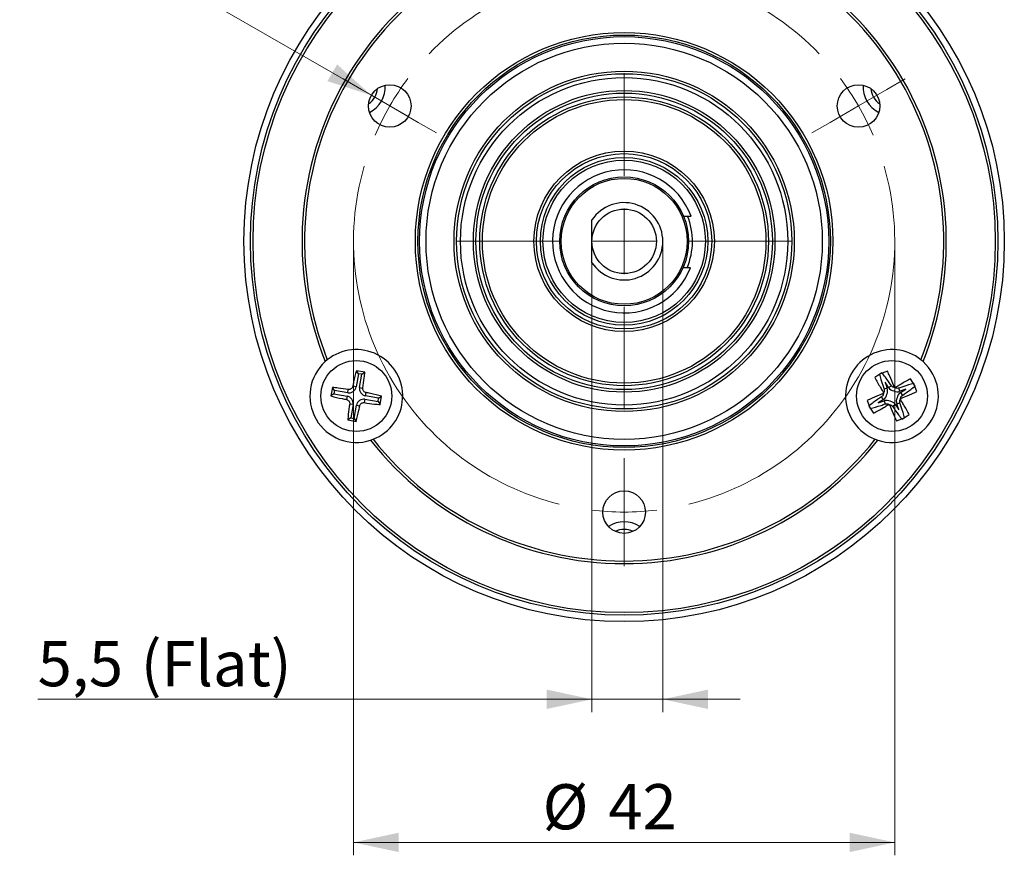
# Model space of a CAD drawing. Units: millimetres. Extents: x 0 to 432, y 0 to 279.
# Drawn here: x 63 to 140, y 111 to 176 of the extents above; entities that cross this region are included whole.
import ezdxf

# ---------------------------------------------------------------- set-up
doc = ezdxf.new("R2010")
doc.units = ezdxf.units.MM
doc.styles.add('SLDTEXTSTYLE0', font='TXT', dxfattribs={"width": 0.605})
doc.dimstyles.new('SLDDIMSTYLE1', dxfattribs={"dimtxt": 3.5, "dimasz": 3.5, "dimexe": 0, "dimexo": 0.0625, "dimgap": 0.875, "dimtad": 1, "dimdec": 1, "dimrnd": 1e-09, "dimzin": 12, "dimdsep": 46, "dimtxsty": 'SLDTEXTSTYLE0', "dimsah": 1, "dimcen": 0.09, "dimadec": 0, "dimazin": 3, "dimtfac": 1, "dimtdec": 1, "dimtofl": 0, "dimtmove": 0, "dimatfit": 3, "dimfxl": 0, "dimfrac": 2, "dimtolj": 1, "dimtzin": 12, "dimarcsym": 0})
doc.dimstyles.new('SLDDIMSTYLE5', dxfattribs={"dimtxt": 3.5, "dimasz": 3.5, "dimexe": 0, "dimexo": 0.0625, "dimgap": 0.875, "dimtad": 1, "dimdec": 1, "dimrnd": 1e-09, "dimzin": 12, "dimdsep": 46, "dimtxsty": 'SLDTEXTSTYLE0', "dimsah": 1, "dimcen": 0.09, "dimadec": 0, "dimazin": 3, "dimtfac": 1, "dimtdec": 1, "dimtmove": 0, "dimatfit": 0, "dimfxl": 0, "dimfrac": 2, "dimtolj": 1, "dimtzin": 12, "dimarcsym": 0})
doc.dimstyles.new('SLDDIMSTYLE7', dxfattribs={"dimtxt": 3.5, "dimasz": 3.5, "dimexe": 0, "dimexo": 0.0625, "dimgap": 0.875, "dimtad": 1, "dimdec": 1, "dimrnd": 1e-09, "dimzin": 12, "dimdsep": 46, "dimtxsty": 'SLDTEXTSTYLE0', "dimblk1": 'NONE', "dimsah": 1, "dimcen": 0, "dimadec": 0, "dimazin": 3, "dimtfac": 1, "dimtdec": 1, "dimtmove": 0, "dimatfit": 3, "dimldrblk": 'NONE', "dimfxl": 0, "dimfrac": 2, "dimtolj": 1, "dimtzin": 12, "dimarcsym": 0})

# ---------------------------------------------------------------- blocks, each defined once
blk = doc.blocks.new('_D_13')
at = {"color": 7, "linetype": 'Continuous', "lineweight": 18}
for p, q in [((113.042, 159.068), (113.042, 122.545)), ((107.542, 157.409), (107.542, 122.545)), ((107.542, 123.545), (64.533, 123.545)), ((107.542, 123.545), (113.042, 123.545)), ((113.042, 123.545), (119.042, 123.545))]:
    blk.add_line(p, q, dxfattribs=at)
for points in [[(107.542, 123.545), (104.042, 124.295), (104.042, 122.795)], [(113.042, 123.545), (116.542, 122.795), (116.542, 124.295)]]:
    blk.add_solid(points, dxfattribs=at)
at = {"color": 7, "linetype": 'Continuous', "lineweight": 18, "char_height": 3.5, "attachment_point": 1, "style": 'SLDTEXTSTYLE0'}
for s, insert in [('(Flat)', (72.53, 128.057)), ('5,5', (64.533, 128.057))]:
    blk.add_mtext(s, dxfattribs=dict(at, insert=insert))
blk = doc.blocks.new('_D_14')
at = {"color": 7, "linetype": 'Continuous', "lineweight": 18}
for p, q in [((89.042, 159.068), (89.042, 111.444)), ((131.042, 159.068), (131.042, 111.444)), ((131.042, 112.444), (89.042, 112.444))]:
    blk.add_line(p, q, dxfattribs=at)
for points in [[(89.042, 112.444), (92.542, 111.694), (92.542, 113.194)], [(131.042, 112.444), (127.542, 113.194), (127.542, 111.694)]]:
    blk.add_solid(points, dxfattribs=at)
at = {"color": 7, "linetype": 'Continuous', "lineweight": 18, "char_height": 3.5, "attachment_point": 1, "style": 'SLDTEXTSTYLE0'}
for s, insert in [('%%c', (103.717, 116.956)), ('42', (108.82, 116.966))]:
    blk.add_mtext(s, dxfattribs=dict(at, insert=insert))
blk = doc.blocks.new('SW_SYMBOL_HOLE_DEPTH')
at = {"color": 0, "linetype": 'Continuous', "lineweight": 18}
for p, q in [((0, 875), (800, 875)), ((400, 875), (400, 75)), ((100, 555), (400, 75)), ((700, 555), (400, 75))]:
    blk.add_line(p, q, dxfattribs=at)
blk = doc.blocks.new('_D_15')
at = {"color": 7, "linetype": 'Continuous', "lineweight": 18}
for p, q in [((77.463, 177.877), (46.011, 177.877)), ((90.426, 170.393), (77.463, 177.877)), ((93.284, 168.743), (90.426, 170.393))]:
    blk.add_line(p, q, dxfattribs=at)
blk.add_solid([(90.426, 170.393), (87.77, 172.792), (87.02, 171.493)], dxfattribs=at)
at = {"color": 7, "linetype": 'Continuous', "lineweight": 18, "xscale": 0.004511737089201878, "yscale": 0.004511737089201878, "zscale": 0.004511737089201878}
blk.add_blockref('SW_SYMBOL_HOLE_DEPTH', (57.77, 183.754), dxfattribs=at)
at = {"color": 7, "linetype": 'Continuous', "lineweight": 18, "char_height": 3.5, "attachment_point": 1, "style": 'SLDTEXTSTYLE0'}
for s, insert in [('3xM4', (46.011, 187.77)), ('10mm', (62.605, 187.77)), ('(x120°)', (53.212, 182.389))]:
    blk.add_mtext(s, dxfattribs=dict(at, insert=insert))
blk = doc.blocks.new('_NONE')
blk = doc.blocks.new('SW_CENTERMARKSYMBOL_1')
at = {"color": 0, "linetype": 'Continuous', "lineweight": 18}
for p, q in [((18.187, -5.42), (18.187, 2.54)), ((-2.2, 1.27), (-3.629, 2.095)), ((38.573, 1.27), (40.002, 2.095)), ((0, 0), (-2.2, 1.27)), ((36.373, 0), (38.573, 1.27)), ((0, 0), (2.2, -1.27)), ((36.373, 0), (34.173, -1.27)), ((2.2, -1.27), (3.629, -2.095)), ((34.173, -1.27), (32.744, -2.095)), ((18.187, -10.5), (18.187, -7.96)), ((13.107, -10.5), (5.147, -10.5)), ((18.187, -10.5), (15.647, -10.5)), ((18.187, -10.5), (18.187, -13.04)), ((18.187, -10.5), (20.727, -10.5)), ((23.267, -10.5), (31.227, -10.5)), ((18.187, -15.58), (18.187, -23.54)), ((18.187, -28.96), (18.187, -27.31)), ((18.187, -31.5), (18.187, -28.96)), ((18.187, -31.5), (18.187, -34.04)), ((18.187, -34.04), (18.187, -35.69))]:
    blk.add_line(p, q, dxfattribs=at)
for start, end in [(43.86012, 136.13988), (143.06994, 150), (30, 36.93006), (150, 156.93006), (23.06994, 30), (163.86012, 256.13988), (283.86012, 16.13988), (263.06994, 270), (270, 276.93006)]:
    blk.add_arc((18.187, -10.5), 21, start, end, dxfattribs=at)

msp = doc.modelspace()

# ---------------------------------------------------------------- linework, layer by layer
at = {"color": 7, "linetype": 'Continuous', "lineweight": 25}
for p, q in [((114.643, 161.023), (115.238, 161.018)), ((115.199, 157.018), (114.605, 157.024)), ((87.007, 149.878), (86.846, 149.741)), ((133.237, 149.741), (133.076, 149.878)), ((89.919, 148.915), (89.261, 149.031)), ((89.423, 148.801), (89.261, 149.031)), ((130.476, 148.999), (129.848, 148.77)), ((89.423, 148.801), (89.244, 147.781)), ((89.69, 148.754), (89.423, 148.801)), ((89.511, 147.734), (89.69, 148.754)), ((89.69, 148.754), (89.919, 148.915)), ((130.048, 148.87), (129.489, 148.504)), ((132.628, 147.846), (132.263, 148.405)), ((87.409, 147.73), (87.294, 147.072)), ((87.571, 147.5), (87.409, 147.73)), ((87.571, 147.5), (87.524, 147.233)), ((88.591, 147.322), (87.571, 147.5)), ((88.591, 147.322), (88.636, 147.58)), ((89.244, 147.781), (88.986, 147.826)), ((89.511, 147.734), (89.769, 147.689)), ((130.459, 147.679), (130.213, 147.589)), ((130.557, 147.728), (130.293, 148.131)), ((130.293, 148.131), (130.459, 147.679)), ((130.557, 147.728), (130.776, 147.871)), ((131.437, 147.435), (131.347, 147.681)), ((131.89, 147.601), (131.437, 147.435)), ((131.486, 147.337), (131.89, 147.601)), ((132.758, 147.418), (132.528, 148.046)), ((87.524, 147.233), (87.294, 147.072)), ((87.524, 147.233), (88.544, 147.055)), ((88.544, 147.055), (88.499, 146.797)), ((89.923, 146.814), (89.878, 146.556)), ((89.923, 146.814), (90.943, 146.635)), ((89.97, 147.081), (90.015, 147.339)), ((90.99, 146.902), (89.97, 147.081)), ((90.943, 146.635), (90.99, 146.902)), ((90.99, 146.902), (91.22, 147.064)), ((91.105, 146.405), (91.22, 147.064)), ((128.895, 146.718), (129.124, 146.09)), ((130.166, 146.798), (129.763, 146.535)), ((129.763, 146.535), (130.215, 146.7)), ((130.166, 146.798), (130.023, 147.018)), ((130.215, 146.7), (130.305, 146.454)), ((131.486, 147.337), (131.63, 147.118)), ((89.003, 146.402), (88.745, 146.447)), ((89.003, 146.402), (88.825, 145.381)), ((89.091, 145.335), (89.27, 146.355)), ((89.27, 146.355), (89.528, 146.31)), ((90.943, 146.635), (91.105, 146.405)), ((129.024, 146.29), (129.39, 145.73)), ((131.096, 146.408), (130.876, 146.264)), ((131.096, 146.408), (131.359, 146.004)), ((131.194, 146.457), (131.44, 146.547)), ((131.359, 146.004), (131.194, 146.457)), ((88.825, 145.381), (88.595, 145.22)), ((88.595, 145.22), (89.253, 145.105)), ((88.825, 145.381), (89.091, 145.335)), ((89.091, 145.335), (89.253, 145.105)), ((131.176, 145.136), (131.804, 145.366)), ((131.604, 145.266), (132.164, 145.631)), ((90.367, 143.643), (90.566, 143.714)), ((129.517, 143.714), (129.716, 143.643))]:
    msp.add_line(p, q, dxfattribs=at)
for centre, radius in [((110.042, 159.068), 29.5), ((110.042, 159.068), 29), ((110.042, 159.068), 28.8), ((110.042, 159.068), 16.2), ((110.042, 159.068), 16), ((110.042, 159.068), 15.875), ((110.042, 159.068), 15.375), ((110.042, 159.068), 13.2), ((110.042, 159.068), 13), ((91.855, 169.568), 1.65), ((110.042, 159.068), 12.7), ((128.228, 169.568), 1.65), ((110.042, 159.068), 11.7), ((110.042, 159.068), 11.5), ((110.042, 159.068), 11.2), ((110.042, 159.068), 11), ((110.042, 159.068), 7), ((110.042, 159.068), 6.8), ((110.042, 159.068), 6.5), ((110.042, 159.068), 6.3), ((110.042, 159.068), 5), ((110.042, 159.068), 4.885), ((110.042, 159.068), 2.5), ((89.257, 147.068), 2.75), ((130.826, 147.068), 2.75), ((110.042, 138.068), 1.65)]:
    msp.add_circle(centre, radius, dxfattribs=at)
for centre, radius, start, end in [((110.042, 159.068), 25, 98.09606, 201.90394), ((110.042, 159.068), 24.8, 98.25034, 201.74966), ((110.042, 159.068), 25, 338.09606, 81.90394), ((110.042, 159.068), 24.8, 338.25034, 81.74966), ((89.257, 171.068), 2.25, 297.14012, 2.85988), ((130.826, 171.068), 2.25, 177.14012, 242.85988), ((89.257, 171.068), 1.65, 305.38002, 354.61998), ((130.826, 171.068), 1.65, 185.38002, 234.61998), ((110.042, 159.068), 5.55, 20.56987, 338.32522), ((110.042, 159.068), 3, 213.55731, 146.44269), ((110.042, 159.068), 5.3, 337.27739, 21.6177), ((89.257, 147.068), 3.6, 291.31941, 128.68059), ((130.826, 147.068), 3.6, 51.31941, 248.68059), ((89.257, 147.068), 3.6, 132.03826, 287.96174), ((130.826, 147.068), 3.6, 252.03826, 47.96174), ((88.688, 147.878), 0.564, 260.07843, 350.07843), ((90.067, 147.637), 0.564, 170.07843, 260.07843), ((129.928, 147.485), 0.564, 330.09691, 20.07843), ((131.029, 148.037), 0.564, 213.15762, 263.13914), ((131.243, 147.965), 0.564, 240.09691, 290.07843), ((88.447, 146.499), 0.564, 350.07843, 80.07843), ((89.826, 146.258), 0.564, 80.07843, 170.07843), ((129.857, 147.271), 0.564, 303.15762, 353.13914), ((130.409, 146.17), 0.564, 60.09691, 110.07843), ((131.724, 146.651), 0.564, 150.09691, 200.07843), ((131.795, 146.865), 0.564, 123.15762, 173.13914), ((130.623, 146.099), 0.564, 33.15762, 83.13914), ((110.042, 159.068), 25, 218.09606, 321.90394), ((110.042, 159.068), 24.8, 218.25034, 321.74966), ((110.042, 135.068), 2.25, 57.14012, 122.85988), ((110.042, 135.068), 1.65, 65.38002, 114.61998)]:
    msp.add_arc(centre, radius, start, end, dxfattribs=at)
for points, knots in [([(107.542, 159.068), (107.542, 159.372), (107.542, 159.957), (107.542, 160.477), (107.542, 160.726)], [0, 0, 0, 0, 0.520717, 1, 1, 1, 1]), ([(107.542, 157.409), (107.542, 157.589), (107.542, 157.953), (107.542, 158.513), (107.542, 158.894), (107.542, 159.068)], [0, 0, 0, 0, 0.347369, 0.701701, 1, 1, 1, 1]), ([(89.261, 149.031), (89.189, 148.747), (89.09, 148.36), (89.008, 147.938), (88.986, 147.826)], [0, 0, 0, 0, 0.733933, 1, 1, 1, 1]), ([(130.959, 147.862), (130.86, 148.113), (130.702, 148.514), (130.537, 148.868), (130.476, 148.999)], [0, 0, 0, 0, 0.628403, 1, 1, 1, 1]), ([(89.769, 147.689), (89.809, 147.956), (89.872, 148.382), (89.907, 148.771), (89.919, 148.915)], [0, 0, 0, 0, 0.628403, 1, 1, 1, 1]), ([(129.489, 148.504), (129.63, 148.247), (129.822, 147.897), (130.05, 147.533), (130.111, 147.436)], [0, 0, 0, 0, 0.7339327, 1, 1, 1, 1]), ([(129.848, 148.77), (129.928, 148.487), (130.036, 148.103), (130.175, 147.697), (130.213, 147.589)], [0, 0, 0, 0, 0.733933, 1, 1, 1, 1]), ([(130.776, 147.871), (130.622, 148.094), (130.378, 148.448), (130.137, 148.756), (130.048, 148.87)], [0, 0, 0, 0, 0.628403, 1, 1, 1, 1]), ([(132.263, 148.405), (132.006, 148.264), (131.656, 148.072), (131.292, 147.844), (131.195, 147.783)], [0, 0, 0, 0, 0.733933, 1, 1, 1, 1]), ([(88.636, 147.58), (88.368, 147.62), (87.942, 147.683), (87.554, 147.717), (87.409, 147.73)], [0, 0, 0, 0, 0.628403, 1, 1, 1, 1]), ([(88.986, 147.826), (88.976, 147.793), (88.957, 147.726), (88.888, 147.646), (88.799, 147.592), (88.71, 147.572), (88.656, 147.578), (88.636, 147.58)], [0, 0, 0, 0, 0.218069, 0.436614, 0.653691, 0.870289, 1, 1, 1, 1]), ([(90.015, 147.339), (89.982, 147.348), (89.916, 147.368), (89.835, 147.436), (89.781, 147.525), (89.762, 147.614), (89.767, 147.668), (89.769, 147.689)], [0, 0, 0, 0, 0.2180691, 0.4366143, 0.653691, 0.870289, 1, 1, 1, 1]), ([(130.213, 147.589), (130.221, 147.555), (130.237, 147.488), (130.218, 147.384), (130.168, 147.293), (130.101, 147.232), (130.051, 147.209), (130.032, 147.201)], [0, 0, 0, 0, 0.218069, 0.436614, 0.653691, 0.870289, 1, 1, 1, 1]), ([(131.195, 147.783), (131.164, 147.768), (131.102, 147.737), (130.997, 147.732), (130.897, 147.76), (130.822, 147.812), (130.789, 147.855), (130.776, 147.871)], [0, 0, 0, 0, 0.218069, 0.436614, 0.653691, 0.870289, 1, 1, 1, 1]), ([(131.347, 147.681), (131.314, 147.673), (131.247, 147.657), (131.142, 147.676), (131.051, 147.726), (130.99, 147.793), (130.968, 147.843), (130.959, 147.862)], [0, 0, 0, 0, 0.218069, 0.436614, 0.653691, 0.870289, 1, 1, 1, 1]), ([(132.528, 148.046), (132.246, 147.966), (131.862, 147.858), (131.455, 147.719), (131.347, 147.681)], [0, 0, 0, 0, 0.733933, 1, 1, 1, 1]), ([(131.63, 147.118), (131.852, 147.271), (132.207, 147.516), (132.514, 147.756), (132.628, 147.846)], [0, 0, 0, 0, 0.628403, 1, 1, 1, 1]), ([(87.294, 147.072), (87.578, 146.999), (87.965, 146.901), (88.387, 146.819), (88.499, 146.797)], [0, 0, 0, 0, 0.733933, 1, 1, 1, 1]), ([(88.499, 146.797), (88.532, 146.787), (88.599, 146.768), (88.679, 146.699), (88.733, 146.61), (88.752, 146.521), (88.747, 146.467), (88.745, 146.447)], [0, 0, 0, 0, 0.218069, 0.436614, 0.653691, 0.870289, 1, 1, 1, 1]), ([(91.22, 147.064), (90.936, 147.136), (90.549, 147.235), (90.127, 147.317), (90.015, 147.339)], [0, 0, 0, 0, 0.733933, 1, 1, 1, 1]), ([(130.032, 147.201), (129.781, 147.101), (129.38, 146.943), (129.026, 146.779), (128.895, 146.718)], [0, 0, 0, 0, 0.628403, 1, 1, 1, 1]), ([(130.023, 147.018), (129.8, 146.864), (129.446, 146.619), (129.138, 146.379), (129.024, 146.29)], [0, 0, 0, 0, 0.628403, 1, 1, 1, 1]), ([(130.111, 147.436), (130.126, 147.405), (130.157, 147.344), (130.162, 147.238), (130.134, 147.138), (130.082, 147.063), (130.039, 147.03), (130.023, 147.018)], [0, 0, 0, 0, 0.218069, 0.436614, 0.653691, 0.870289, 1, 1, 1, 1]), ([(131.44, 146.547), (131.432, 146.58), (131.415, 146.647), (131.435, 146.752), (131.485, 146.842), (131.552, 146.904), (131.602, 146.926), (131.62, 146.935)], [0, 0, 0, 0, 0.218069, 0.436614, 0.653691, 0.870289, 1, 1, 1, 1]), ([(131.542, 146.699), (131.526, 146.73), (131.495, 146.792), (131.49, 146.897), (131.519, 146.997), (131.57, 147.072), (131.613, 147.105), (131.63, 147.118)], [0, 0, 0, 0, 0.2180691, 0.4366143, 0.653691, 0.870289, 1, 1, 1, 1]), ([(132.164, 145.631), (132.023, 145.888), (131.831, 146.238), (131.603, 146.602), (131.542, 146.699)], [0, 0, 0, 0, 0.733933, 1, 1, 1, 1]), ([(131.62, 146.935), (131.872, 147.034), (132.272, 147.192), (132.626, 147.357), (132.758, 147.418)], [0, 0, 0, 0, 0.628403, 1, 1, 1, 1]), ([(88.745, 146.447), (88.705, 146.179), (88.642, 145.753), (88.607, 145.364), (88.595, 145.22)], [0, 0, 0, 0, 0.628403, 1, 1, 1, 1]), ([(89.253, 145.105), (89.325, 145.389), (89.424, 145.776), (89.506, 146.197), (89.528, 146.31)], [0, 0, 0, 0, 0.733933, 1, 1, 1, 1]), ([(89.528, 146.31), (89.538, 146.343), (89.557, 146.409), (89.626, 146.49), (89.715, 146.543), (89.804, 146.563), (89.858, 146.558), (89.878, 146.556)], [0, 0, 0, 0, 0.218069, 0.436614, 0.653691, 0.870289, 1, 1, 1, 1]), ([(89.878, 146.556), (90.146, 146.516), (90.572, 146.452), (90.96, 146.418), (91.105, 146.405)], [0, 0, 0, 0, 0.628403, 1, 1, 1, 1]), ([(129.124, 146.09), (129.406, 146.169), (129.791, 146.277), (130.197, 146.417), (130.305, 146.454)], [0, 0, 0, 0, 0.7339327, 1, 1, 1, 1]), ([(129.39, 145.73), (129.647, 145.871), (129.997, 146.063), (130.361, 146.291), (130.458, 146.352)], [0, 0, 0, 0, 0.733933, 1, 1, 1, 1]), ([(130.305, 146.454), (130.339, 146.462), (130.406, 146.479), (130.51, 146.459), (130.601, 146.409), (130.662, 146.342), (130.685, 146.292), (130.693, 146.274)], [0, 0, 0, 0, 0.2180691, 0.4366143, 0.653691, 0.870289, 1, 1, 1, 1]), ([(130.458, 146.352), (130.488, 146.368), (130.55, 146.399), (130.656, 146.404), (130.756, 146.375), (130.831, 146.324), (130.864, 146.28), (130.876, 146.264)], [0, 0, 0, 0, 0.218069, 0.436614, 0.653691, 0.870289, 1, 1, 1, 1]), ([(130.693, 146.274), (130.793, 146.022), (130.951, 145.622), (131.115, 145.268), (131.176, 145.136)], [0, 0, 0, 0, 0.6284033, 1, 1, 1, 1]), ([(130.876, 146.264), (131.03, 146.042), (131.275, 145.687), (131.515, 145.38), (131.604, 145.266)], [0, 0, 0, 0, 0.628403, 1, 1, 1, 1]), ([(131.804, 145.366), (131.725, 145.648), (131.617, 146.032), (131.477, 146.439), (131.44, 146.547)], [0, 0, 0, 0, 0.733933, 1, 1, 1, 1])]:
    msp.add_open_spline(points, degree=3, knots=knots, dxfattribs=at)

# ---------------------------------------------------------------- block references
at = {"color": 7, "linetype": 'Continuous', "lineweight": 18}
msp.add_blockref('SW_CENTERMARKSYMBOL_1', (91.855, 169.568), dxfattribs=at)

# ---------------------------------------------------------------- dimensions: what is measured, and where the dimension line sits
dim = msp.add_diameter_dim_2p(p1=(93.284, 168.743), p2=(90.426, 170.393), text='3xM4{\\fGDT;x}10mm\\P(x120°)', dimstyle='SLDDIMSTYLE7', override={"dimpost": '<>'}, dxfattribs=at)
dim.commit()
dim.dimension.update_dxf_attribs({"geometry": '_D_15', "text_midpoint": (60.987, 183.253), "dimtype": 163})
dim = msp.add_linear_dim(base=(113.042, 123.545), p1=(107.542, 157.409), p2=(113.042, 159.068), text='<> (Flat)', dimstyle='SLDDIMSTYLE5', dxfattribs=at)
dim.commit()
dim.dimension.update_dxf_attribs({"geometry": '_D_13', "text_midpoint": (74.151, 123.545), "dimtype": 160})
dim = msp.add_linear_dim(base=(89.042, 112.444), p1=(131.042, 159.068), p2=(89.042, 159.068), angle=0, text='%%c<>', dimstyle='SLDDIMSTYLE1', dxfattribs=at)
dim.commit()
dim.dimension.update_dxf_attribs({"geometry": '_D_14', "text_midpoint": (108.942, 112.444), "dimtype": 160})

doc.saveas('drawing.dxf')
